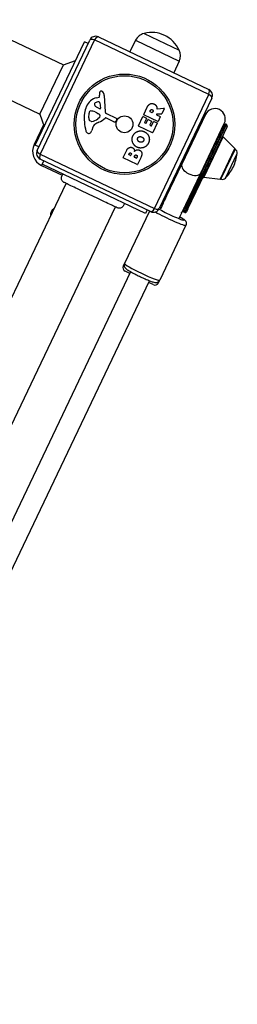
# Model space of a CAD drawing. Units: millimetres. Extents: x -2661 to 11048, y -19414 to -9151.
# Drawn here: x 6579 to 6746, y -12083 to -11326 of the extents above; entities that cross this region are included whole.
import ezdxf

# ---------------------------------------------------------------- set-up
doc = ezdxf.new("R2010")
doc.units = ezdxf.units.MM
doc.layers.add('SW_Toestellen', color=2, linetype='Continuous')

msp = doc.modelspace()

# ---------------------------------------------------------------- linework, layer by layer
at = {"layer": 'SW_Toestellen'}
for p, q in [((5984.33, -11107.8), (6594.51, -11398.43)), ((6326.44, -11224.23), (6612.57, -11360.51)), ((6591.01, -11422.23), (6628.85, -11342.78)), ((6592.42, -11426.23), (6632.84, -11341.36)), ((6636.58, -11341.31), (6594.73, -11429.16)), ((6631.55, -11344.07), (6628.85, -11342.78)), ((6724.43, -11383.15), (6636.58, -11341.31)), ((6639.51, -11339), (6724.37, -11379.42)), ((6668.11, -11341.55), (6663.69, -11350.51)), ((6668.11, -11341.55), (6701.66, -11357.53)), ((6674.57, -11336.31), (6701.65, -11349.22)), ((6674.57, -11336.31), (6701.65, -11349.22)), ((6612.57, -11360.51), (6622, -11357.16)), ((6701.66, -11357.53), (6697.49, -11366.61)), ((6594.51, -11398.43), (6612.57, -11360.51)), ((6638.19, -11385.7), (6640.11, -11385.23)), ((6640.4, -11384.83), (6640.34, -11383.76)), ((6644.07, -11383.95), (6644.79, -11396.55)), ((6682.59, -11471), (6724.43, -11383.15)), ((6726.74, -11386.08), (6686.32, -11470.95)), ((6640.51, -11394.25), (6637.97, -11392.95)), ((6640.69, -11389.7), (6641.19, -11393.78)), ((6674.34, -11398.65), (6676.98, -11393.11)), ((6679.14, -11396.23), (6679.46, -11395.55)), ((6684.6, -11394.4), (6689.89, -11393.87)), ((6690.09, -11394.16), (6688.19, -11398.16)), ((6594.51, -11398.43), (6597.86, -11407.85)), ((6632.25, -11401.19), (6632.43, -11397.5)), ((6633.62, -11403.86), (6632.93, -11403.53)), ((6636.93, -11396.63), (6638.05, -11397.16)), ((6638.24, -11397.26), (6639.6, -11398.03)), ((6640.45, -11400.94), (6638.98, -11402)), ((6651.36, -11404.2), (6645.28, -11401.3)), ((6645.66, -11397.83), (6653.22, -11401.37)), ((6653.6, -11402.68), (6652.89, -11403.77)), ((6670.22, -11407.31), (6673.59, -11400.22)), ((6673.86, -11400.13), (6676.37, -11401.33)), ((6685.17, -11404.03), (6674.44, -11398.92)), ((6676.47, -11401.59), (6674.99, -11404.69)), ((6676.2, -11405.27), (6677.49, -11402.54)), ((6677.76, -11402.45), (6680.28, -11403.65)), ((6680.79, -11397.23), (6679.24, -11396.49)), ((6681.41, -11396.4), (6681.05, -11397.14)), ((6684.18, -11398.85), (6687, -11400.19)), ((6688.02, -11398.27), (6684.26, -11398.47)), ((6687.09, -11400.46), (6685.44, -11403.93)), ((6721.06, -11399.29), (6703.52, -11436.1)), ((6721.85, -11398.67), (6703.71, -11436.75)), ((6597.38, -11406.52), (6590.1, -11421.8)), ((6635.2, -11408.48), (6634.49, -11410.9)), ((6681.05, -11412.69), (6670.31, -11407.57)), ((6675.09, -11404.96), (6675.93, -11405.36)), ((6680.38, -11403.92), (6679.08, -11406.64)), ((6679.18, -11406.91), (6680.06, -11407.33)), ((6680.33, -11407.23), (6681.85, -11404.03)), ((6684.74, -11405.4), (6681.31, -11412.59)), ((6682.12, -11403.93), (6684.64, -11405.14)), ((6718.16, -11443.63), (6736.3, -11405.55)), ((6718.79, -11443.37), (6736.32, -11406.55)), ((6737.6, -11406.17), (6719.47, -11444.25)), ((6719.97, -11444.49), (6738.1, -11406.41)), ((6738.57, -11407.74), (6721.11, -11444.41)), ((6738.1, -11406.41), (6737.6, -11406.17)), ((6720.57, -11447.1), (6735.42, -11415.91)), ((6744.47, -11424.82), (6735.42, -11415.91)), ((6591.01, -11422.23), (6590.1, -11421.8)), ((6593.71, -11423.52), (6591.01, -11422.23)), ((6658.55, -11431.82), (6661.3, -11426.03)), ((6733.19, -11448.51), (6744.47, -11424.82)), ((6744.57, -11425.39), (6733.69, -11448.23)), ((6733.69, -11448.23), (6744.57, -11425.39)), ((6594.73, -11429.16), (6682.59, -11471)), ((6679.65, -11473.31), (6594.79, -11432.89)), ((6669.37, -11437.2), (6658.64, -11432.08)), ((6662.98, -11429.27), (6663.23, -11428.74)), ((6664.22, -11430.08), (6663.07, -11429.54)), ((6664.77, -11429.4), (6664.48, -11429.99)), ((6667.07, -11431.19), (6667.42, -11430.45)), ((6668.57, -11432.13), (6667.16, -11431.46)), ((6669.22, -11431.23), (6668.83, -11432.03)), ((6672.1, -11431.94), (6669.64, -11437.1)), ((6737.21, -11447.53), (6746.24, -11428.56)), ((6595.78, -11437.79), (6597.5, -11434.18)), ((6595.78, -11437.79), (6611.74, -11445.4)), ((6597.5, -11434.18), (6596.21, -11436.89)), ((6675.66, -11474.73), (6596.21, -11436.89)), ((6689.39, -11466.84), (6703.71, -11436.75)), ((6703.52, -11436.1), (6703.52, -11436.1)), ((6703.83, -11473.72), (6718.16, -11443.63)), ((6706.74, -11470.98), (6719.47, -11444.25)), ((6719.97, -11444.49), (6707.24, -11471.22)), ((6708.38, -11471.14), (6721.11, -11444.41)), ((6718.79, -11443.37), (6718.78, -11443.37)), ((6719.47, -11444.25), (6719.47, -11444.25)), ((6719.47, -11444.25), (6719.97, -11444.49)), ((6733.19, -11448.51), (6720.57, -11447.1)), ((6322.58, -12064.89), (6614.66, -11451.63)), ((6613.21, -11450.93), (6613.21, -11450.93)), ((6360.5, -12082.95), (6652.58, -11469.69)), ((6654.02, -11470.37), (6654.02, -11470.37)), ((6689.39, -11466.84), (6687.18, -11471.47)), ((6688.77, -11465.81), (6688.76, -11465.81)), ((6705.92, -11473.98), (6707.24, -11471.22)), ((6706.74, -11470.98), (6707.24, -11471.22)), ((6708.38, -11471.14), (6707.25, -11473.51)), ((6678.75, -11472.88), (6659.58, -11513.13)), ((6676.95, -11472.02), (6675.66, -11474.73)), ((6701.62, -11478.35), (6703.83, -11473.72)), ((6705.92, -11473.98), (6705.01, -11473.55)), ((6706.8, -11483.75), (6686.67, -11526.03)), ((6658.62, -11515.15), (6659.58, -11513.13)), ((6658.62, -11515.15), (6659.48, -11515.55)), ((6664.28, -11519.56), (6551.78, -11755.74)), ((6663.65, -11520.86), (6660.04, -11519.14)), ((6566.23, -11762.62), (6678.72, -11526.44)), ((6681.71, -11529.46), (6678.1, -11527.74)), ((6684.85, -11527.64), (6685.71, -11528.05)), ((6685.71, -11528.05), (6686.67, -11526.03))]:
    msp.add_line(p, q, dxfattribs=at)
for radius in [38.66, 37.35, 6.5]:
    msp.add_circle((6659.58, -11406.16), radius, dxfattribs=at)
for centre, radius, start, end in [((6680.5, -11358.75), 23.2, 24.25957, 104.80478), ((6637.36, -11343.51), 5, 64.53218, 154.53218), ((6677.03, -11345.95), 9.95, 104.33501, 153.71372), ((6692.62, -11353.38), 9.95, 335.35063, 24.72934), ((6641.66, -11381.79), 1.21, 137.25011, 161.41328), ((6641.7, -11381.83), 1.27, 46.69959, 137.25011), ((6637.88, -11385.88), 6.85, 41.921, 46.69959), ((6722.22, -11383.93), 5, 334.53218, 64.53218), ((6641.01, -11397.09), 11.73, 103.90105, 156.66241), ((6640.01, -11384.85), 0.391, 283.90105, 3.27599), ((6651.96, -11383.1), 11.64, 174.79769, 183.27599), ((6643.17, -11382.3), 2.81, 161.41328, 174.79769), ((6639.75, -11384.2), 4.33, 3.27599, 41.921), ((6647.08, -11399.71), 18.35, 156.66241, 173.36443), ((6633.65, -11396.9), 1.04, 86.92271, 153.42029), ((6633.21, -11405.09), 9.24, 66.22567, 86.92271), ((6637.67, -11390.73), 1.25, 120.93965, 193.48151), ((6639.31, -11390.33), 2.94, 193.48151, 242.81298), ((6639.61, -11393.97), 5.03, 86.93274, 120.93965), ((6639.84, -11389.8), 0.856, 7.026, 86.93274), ((6640.72, -11393.83), 0.47, 242.81298, 7.026), ((6679.32, -11396.31), 0.2, 154.53218, 244.53218), ((6689.91, -11394.07), 0.2, 334.53218, 95.68705), ((6729.07, -11402.11), 8, 334.53218, 154.53218), ((6664.41, -11401.73), 35.79, 173.36443, 195.5552), ((6637.75, -11401.46), 5.5, 177.20743, 192.05091), ((6634.08, -11402.25), 1.75, 192.05091, 223.59965), ((6635.1, -11397.63), 2.67, 153.42029, 177.20743), ((6633.1, -11403.18), 0.391, 223.59965, 244.53218), ((6632.01, -11392.34), 11.91, 282.40078, 305.82489), ((6636.75, -11399.88), 3.01, 60.47192, 64.53218), ((6638.1, -11400.68), 3.04, 36.15987, 60.47192), ((6633.34, -11389.28), 16.64, 293.35445, 313.36613), ((6639.98, -11400.29), 0.805, 305.82489, 332.68664), ((6639.19, -11399.88), 1.69, 332.68664, 36.15987), ((6645.08, -11401.71), 0.452, 64.53218, 133.36613), ((6646.3, -11396.47), 1.51, 183.27599, 244.92317), ((6651.88, -11403.11), 1.2, 244.53218, 327.07161), ((6652.84, -11402.19), 0.903, 327.07161, 64.92317), ((6673.77, -11400.31), 0.2, 64.53218, 154.53218), ((6674.52, -11398.74), 0.2, 154.53218, 244.53218), ((6676.29, -11401.51), 0.2, 334.53218, 64.53218), ((6677.67, -11402.63), 0.2, 64.53218, 154.53218), ((6680.2, -11403.83), 0.2, 334.53218, 64.53218), ((6680.87, -11397.05), 0.2, 244.53218, 334.53218), ((6684.27, -11398.67), 0.2, 92.9387, 244.53218), ((6686.91, -11400.37), 0.2, 334.53218, 64.53218), ((6688.01, -11398.08), 0.2, 272.9387, 334.53218), ((6729.07, -11402.11), 8.5, 160.5745, 174.2821), ((6720.11, -11398.95), 1, 340.5745, 37.97363), ((6632.63, -11410.58), 2.8, 195.5552, 241.42253), ((6630.43, -11409.7), 4.23, 313.51104, 343.45143), ((6634.25, -11402.53), 1.47, 244.53218, 282.40078), ((6639.12, -11409.65), 4.09, 123.96436, 163.45143), ((6647.53, -11422.13), 19.13, 113.35445, 123.96436), ((6670.4, -11407.39), 0.2, 154.53218, 244.53218), ((6675.17, -11404.78), 0.2, 154.53218, 244.53218), ((6676.01, -11405.18), 0.2, 244.53218, 334.53218), ((6679.26, -11406.73), 0.2, 154.53218, 244.53218), ((6680.14, -11407.15), 0.2, 244.53218, 334.53218), ((6682.03, -11404.11), 0.2, 64.53218, 154.53218), ((6684.56, -11405.32), 0.2, 334.53218, 64.53218), ((6685.26, -11403.85), 0.2, 244.53218, 334.53218), ((6729.07, -11402.11), 8.5, 314.78225, 328.48985), ((6737.17, -11407.08), 1, 64.53218, 148.48985), ((6737.67, -11407.31), 1, 334.53218, 64.53218), ((6632.13, -11411.49), 1.76, 241.42253, 313.51104), ((6681.13, -11412.51), 0.2, 244.53218, 334.53218), ((6735.07, -11416.27), 0.5, 45.43868, 154.53218), ((6600.94, -11426.96), 12, 154.53218, 244.53218), ((6596.94, -11428.38), 5, 154.53218, 244.53218), ((6744.12, -11425.18), 0.5, 335.22334, 45.43868), ((6743.28, -11428.1), 3, 351.10501, 64.53218), ((6658.73, -11431.9), 0.2, 154.53218, 244.53218), ((6663.16, -11429.36), 0.2, 154.53218, 244.53218), ((6664.3, -11429.9), 0.2, 244.53218, 334.53218), ((6667.25, -11431.28), 0.2, 154.53218, 244.53218), ((6668.65, -11431.95), 0.2, 244.53218, 334.53218), ((6702.01, -11421.64), 44.77, 337.43194, 351.10501), ((6669.46, -11437.02), 0.2, 244.53218, 334.53218), ((6703.96, -11417.55), 44.77, 317.95934, 331.63241), ((6720.62, -11446.6), 0.5, 154.53218, 263.62567), ((6733.24, -11448.01), 0.5, 263.62567, 333.84101), ((6734.98, -11445.52), 3, 244.53218, 317.95934), ((6607.68, -11475.59), 5, 117.65564, 191.40872), ((6681.8, -11468.8), 5, 244.53218, 334.53218), ((6706.35, -11473.08), 1, 244.53218, 334.53218), ((6661.33, -11516.44), 3, 154.53218, 244.53218), ((6683, -11526.76), 3, 244.53218, 334.53218)]:
    msp.add_arc(centre, radius, start, end, dxfattribs=at)
for centre, major_axis, ratio, start_param, end_param in [((6637.36, -11343.51), (-4.51, 2.15), 0.350756, 5.049737, 6.283185), ((6637.36, -11343.51), (2.15, 4.51), 0.350756, 0, 1.233448), ((6722.22, -11383.93), (2.15, 4.51), 0.350756, 5.049737, 6.283185), ((6722.22, -11383.93), (4.51, -2.15), 0.350756, 0, 1.233448), ((6596.94, -11428.38), (-4.51, 2.15), 0.350756, 0, 1.233448), ((6596.94, -11428.38), (-2.15, -4.51), 0.350756, 5.049737, 6.283185), ((6710.94, -11440.19), (7.22, -3.44), 0.562083, 3.141593, 6.283185), ((6702.65, -11435.62), (0.903, -0.43), 0.562031, 5.175923, 6.177727), ((6702.65, -11435.62), (0.903, -0.43), 0.562031, 5.175928, 6.177731), ((6710.94, -11440.19), (-7.67, 3.66), 0.562083, 5.938484, 6.177727), ((6719.71, -11443.74), (-0.903, 0.43), 0.562031, 0.105459, 1.570796), ((6719.71, -11443.74), (-0.903, 0.43), 0.562031, 0.105454, 1.570792), ((6710.94, -11440.19), (7.67, -3.66), 0.562083, 0.105459, 0.344701), ((6720.21, -11443.98), (0.903, -0.43), 0.562031, 4.712389, 6.283185), ((6689.92, -11462.35), (0.903, -0.43), 0.562031, 5.176193, 6.177969), ((6681.8, -11468.8), (-2.15, -4.51), 0.350756, 0, 1.233448), ((6681.8, -11468.8), (4.51, -2.15), 0.350756, 5.049737, 6.283185), ((6694.55, -11474.61), (10.83, -5.16), 0.087156, 3.861714, 7.124254), ((6694.55, -11474.61), (10.83, -5.16), 0.087156, 2.300524, 2.418872), ((6689.12, -11464.65), (-0.988, -0.157), 0.95191, 1.169974, 2.365413), ((6696.61, -11470.28), (-7.22, 3.44), 0.159091, 6.266064, 6.637576), ((6706.98, -11470.47), (-0.903, 0.43), 0.562031, 0.105216, 1.570792), ((6707.48, -11470.71), (0.903, -0.43), 0.562031, 4.712389, 6.283185), ((6693.26, -11477.3), (13.54, -6.45), 0.087156, 3.926558, 6.283185), ((6696.61, -11470.28), (7.22, -3.44), 0.159091, 5.928795, 6.300306), ((6705.69, -11472.54), (0.501, -0.866), 0.95191, 3.917773, 5.291257), ((6673.13, -11519.58), (13.54, -6.45), 0.087156, 3.141593, 6.283185)]:
    msp.add_ellipse(centre, major_axis=major_axis, ratio=ratio, start_param=start_param, end_param=end_param, dxfattribs=at)
for points, degree in [([(6676.98, -11393.11), (6677.83, -11391.33), (6679.03, -11390.61)], 2), ([(6679.03, -11390.61), (6680.49, -11389.73), (6682.33, -11390.56)], 2), ([(6679.46, -11395.55), (6679.95, -11394.52), (6680.86, -11394.9)], 2), ([(6680.86, -11394.9), (6681.35, -11395.09), (6681.62, -11395.96), (6681.41, -11396.4)], 2), ([(6682.33, -11390.56), (6683.55, -11391.11), (6684.06, -11392.12)], 2), ([(6684.06, -11392.12), (6684.44, -11392.83), (6684.41, -11393.71)], 2), ([(6684.41, -11393.71), (6684.4, -11394.01), (6684.39, -11394.18)], 2), ([(6666.07, -11415.02), (6667.23, -11412.57), (6672.41, -11410.69), (6674.84, -11411.85)], 2), ([(6669.13, -11423.74), (6666.72, -11422.55), (6664.93, -11417.45), (6666.07, -11415.02)], 2), ([(6671.16, -11419.78), (6670.24, -11419.38), (6669.39, -11417.64), (6669.77, -11416.76)], 2), ([(6669.77, -11416.76), (6670.13, -11415.92), (6671.08, -11415.69)], 2), ([(6671.08, -11415.69), (6671.94, -11415.48), (6672.84, -11415.89)], 2), ([(6672.84, -11415.89), (6673.75, -11416.28), (6674.17, -11417.08)], 2), ([(6674.23, -11418.83), (6673.83, -11419.71), (6672.92, -11419.94)], 2), ([(6674.17, -11417.08), (6674.62, -11417.95), (6674.23, -11418.83)], 2), ([(6674.84, -11411.85), (6677.48, -11413.1), (6678.33, -11415.71)], 2), ([(6678.33, -11415.71), (6679.17, -11418.26), (6677.93, -11420.75)], 2), ([(6661.3, -11426.03), (6661.93, -11424.72), (6663.07, -11424.15)], 2), ([(6663.07, -11424.15), (6664.32, -11423.54), (6665.62, -11424.11)], 2), ([(6665.62, -11424.11), (6666.46, -11424.47), (6666.9, -11425.33)], 2), ([(6666.9, -11425.33), (6667.3, -11426.11), (6667.25, -11427.04)], 2), ([(6667.25, -11427.04), (6668.95, -11425.05), (6671.02, -11426.02)], 2), ([(6677.93, -11420.75), (6676.72, -11423.17), (6671.56, -11424.92), (6669.13, -11423.74)], 2), ([(6671.02, -11426.02), (6674.21, -11427.52), (6672.1, -11431.94)], 2), ([(6672.92, -11419.94), (6672.06, -11420.17), (6671.16, -11419.78)], 2), ([(6663.23, -11428.74), (6663.4, -11428.39), (6664.04, -11428.12), (6664.37, -11428.26)], 2), ([(6664.37, -11428.26), (6664.69, -11428.4), (6664.92, -11429.08), (6664.77, -11429.4)], 2), ([(6667.42, -11430.45), (6667.9, -11429.45), (6668.76, -11429.82)], 2), ([(6668.76, -11429.82), (6669.16, -11429.98), (6669.41, -11430.82), (6669.22, -11431.23)], 2), ([(6691.11, -11463.21), (6690.72, -11463.83), (6690.33, -11464.5), (6689.93, -11465.2)], 3), ([(6686.73, -11470.09), (6687.03, -11470.2), (6687.34, -11470.32), (6687.67, -11470.44)], 3), ([(6688.76, -11465.81), (6688.77, -11465.81), (6688.77, -11465.81), (6688.77, -11465.81)], 3), ([(6690.04, -11465.45), (6690.01, -11465.46), (6689.97, -11465.37), (6689.93, -11465.2)], 3), ([(6704.75, -11472.26), (6705.05, -11471.51), (6705.32, -11470.79), (6705.56, -11470.09)], 3), ([(6704.75, -11472.26), (6704.6, -11472.34), (6704.5, -11472.36), (6704.49, -11472.33)], 3), ([(6705.01, -11473.55), (6705.04, -11473.56), (6705.13, -11473.52), (6705.27, -11473.42)], 3)]:
    msp.add_open_spline(points, degree=degree, dxfattribs=at)
for points, knots in [([(6684.39, -11394.18), (6684.38, -11394.21), (6684.39, -11394.23), (6684.4, -11394.28), (6684.41, -11394.3), (6684.45, -11394.35), (6684.47, -11394.36), (6684.51, -11394.38), (6684.53, -11394.39), (6684.56, -11394.4), (6684.58, -11394.4), (6684.6, -11394.4)], [0, 0, 0, 0, 0.00781289, 0.00781289, 0.01562578, 0.01562578, 0.02343867, 0.02343867, 0.02938866, 0.02938866, 0.03533865, 0.03533865, 0.03533865, 0.03533865]), ([(6690.79, -11462.83), (6692.89, -11458.43), (6694.98, -11454.03), (6699.22, -11445.13), (6701.37, -11440.61), (6703.52, -11436.1)], [-1.789599, -1.789599, -1.789599, -1.789599, -0.0234, -0.0234, 1.789344, 1.789344, 1.789344, 1.789344]), ([(6613.21, -11450.93), (6613.21, -11450.93), (6613.21, -11450.93), (6613.21, -11450.93), (6613.2, -11450.93), (6613.2, -11450.93), (6613.2, -11450.93), (6613.15, -11450.91), (6613.11, -11450.88), (6612.7, -11450.67), (6612.37, -11450.42), (6611.81, -11449.82), (6611.58, -11449.48), (6611.24, -11448.74), (6611.13, -11448.33), (6611.05, -11447.52), (6611.08, -11447.1), (6611.26, -11446.31), (6611.41, -11445.93), (6611.84, -11445.23), (6612.13, -11444.9), (6612.46, -11444.63)], [0, 0, 0, 0, 0.0000488, 0.0000488, 0.0004395, 0.0004395, 0.0012207, 0.0012207, 0.0162269, 0.0162269, 0.1380605, 0.1380605, 0.2602383, 0.2602383, 0.3825265, 0.3825265, 0.5045292, 0.5045292, 0.6257547, 0.6257547, 0.7525238, 0.7525238, 0.7525238, 0.7525238]), ([(6718.78, -11443.37), (6716.71, -11447.74), (6714.63, -11452.1), (6710.38, -11461.01), (6708.22, -11465.55), (6706.06, -11470.1)], [-1.789344, -1.789344, -1.789344, -1.789344, -0.035098, -0.035098, 1.789599, 1.789599, 1.789599, 1.789599]), ([(6654.02, -11470.37), (6653.96, -11470.34), (6653.96, -11470.34), (6653.57, -11470.16), (6652.94, -11469.85), (6650.99, -11468.93), (6649.67, -11468.3), (6646.54, -11466.81), (6644.7, -11465.93), (6640.73, -11464.04), (6638.56, -11463.01), (6634.18, -11460.92), (6631.91, -11459.84), (6627.57, -11457.77), (6625.44, -11456.76), (6621.6, -11454.93), (6619.84, -11454.09), (6616.89, -11452.69), (6615.67, -11452.1), (6614.17, -11451.39), (6613.72, -11451.17), (6613.38, -11451.01), (6613.31, -11450.98), (6613.23, -11450.94), (6613.23, -11450.94), (6613.21, -11450.93)], [0, 0, 0, 0, 0.292293, 0.292293, 1.025913, 1.025913, 1.762121, 1.762121, 2.49849, 2.49849, 3.233905, 3.233905, 3.968629, 3.968629, 4.702961, 4.702961, 5.437015, 5.437015, 6.177865, 6.177865, 6.719037, 6.719037, 6.897185, 6.897185, 7.076459, 7.076459, 7.076459, 7.076459]), ([(6689.93, -11465.2), (6689.93, -11465.08), (6689.95, -11464.93), (6690.07, -11464.48), (6690.2, -11464.14), (6690.49, -11463.47), (6690.64, -11463.16), (6690.79, -11462.83)], [0, 0, 0, 0, 0.1135114, 0.1135114, 0.2951298, 0.2951298, 0.4272396, 0.4272396, 0.4272396, 0.4272396]), ([(6659.41, -11466.99), (6659.39, -11467.39), (6659.31, -11467.8), (6659.04, -11468.56), (6658.83, -11468.92), (6658.32, -11469.58), (6658, -11469.87), (6657.29, -11470.33), (6656.9, -11470.51), (6656.08, -11470.71), (6655.66, -11470.74), (6654.85, -11470.67), (6654.45, -11470.57), (6654.07, -11470.39), (6654.06, -11470.39), (6654.04, -11470.38), (6654.03, -11470.38), (6654.02, -11470.37), (6654.02, -11470.37), (6654.02, -11470.37), (6654.02, -11470.37), (6654.02, -11470.37), (6654.02, -11470.37), (6654.02, -11470.37), (6654.02, -11470.37), (6654.02, -11470.37)], [0, 0, 0, 0, 0.1200892, 0.1200892, 0.2429454, 0.2429454, 0.3694098, 0.3694098, 0.496317, 0.496317, 0.6206132, 0.6206132, 0.7411029, 0.7411029, 0.7447387, 0.7447387, 0.7474655, 0.7474655, 0.7479768, 0.7479768, 0.7481621, 0.7481621, 0.7482548, 0.7482548, 0.748278, 0.748278, 0.748278, 0.748278]), ([(6688.77, -11465.81), (6688.86, -11465.86), (6688.97, -11465.89), (6689.21, -11465.92), (6689.33, -11465.91), (6689.54, -11465.86), (6689.63, -11465.82), (6689.8, -11465.72), (6689.87, -11465.67), (6689.97, -11465.57), (6690, -11465.52), (6690.03, -11465.48)], [0.1564689, 0.1564689, 0.1564689, 0.1564689, 0.16496955, 0.16496955, 0.1723434, 0.1723434, 0.17976547, 0.17976547, 0.18826611, 0.18826611, 0.19614062, 0.19614062, 0.19614062, 0.19614062]), ([(6706.06, -11470.1), (6705.99, -11470.24), (6705.92, -11470.38), (6705.6, -11471.03), (6705.37, -11471.47), (6705.02, -11472), (6704.89, -11472.16), (6704.75, -11472.26)], [0.6662267, 0.6662267, 0.6662267, 0.6662267, 0.7234457, 0.7234457, 0.944915, 0.944915, 1.0934664, 1.0934664, 1.0934664, 1.0934664]), ([(6705.27, -11473.42), (6705.41, -11473.32), (6705.56, -11473.15), (6705.95, -11472.56), (6706.21, -11472.06), (6706.58, -11471.31), (6706.66, -11471.14), (6706.74, -11470.98)], [-1.0934664, -1.0934664, -1.0934664, -1.0934664, -0.944915, -0.944915, -0.7234457, -0.7234457, -0.6662267, -0.6662267, -0.6662267, -0.6662267]), ([(6702.11, -11477.32), (6703.06, -11477.87), (6703.88, -11478.36), (6704.97, -11479.1), (6705.34, -11479.37), (6705.94, -11479.88), (6706.18, -11480.09), (6706.58, -11480.65), (6706.67, -11480.8), (6706.89, -11481.24), (6707.03, -11481.57), (6707.12, -11482.4), (6707.11, -11482.81), (6706.95, -11483.41), (6706.88, -11483.58), (6706.8, -11483.75)], [3.1077042, 3.1077042, 3.1077042, 3.1077042, 3.4500875, 3.4500875, 3.6666742, 3.6666742, 3.8199973, 3.8199973, 3.8617981, 3.8617981, 3.9191365, 3.9191365, 3.9574782, 3.9574782, 3.9733203, 3.9733203, 3.9733203, 3.9733203]), ([(6704.47, -11472.36), (6704.47, -11472.4), (6704.46, -11472.43), (6704.44, -11472.54), (6704.43, -11472.62), (6704.45, -11472.81), (6704.47, -11472.92), (6704.56, -11473.14), (6704.62, -11473.24), (6704.78, -11473.4), (6704.86, -11473.47), (6704.97, -11473.53), (6704.99, -11473.54), (6705.01, -11473.55)], [0.22137501, 0.22137501, 0.22137501, 0.22137501, 0.2270186, 0.2270186, 0.23551231, 0.23551231, 0.24400601, 0.24400601, 0.25156303, 0.25156303, 0.25884191, 0.25884191, 0.26099342, 0.26099342, 0.26099342, 0.26099342]), ([(6659.58, -11513.13), (6659.44, -11513.44), (6659.34, -11513.78), (6659.26, -11514.43), (6659.29, -11514.74), (6659.39, -11515.32), (6659.48, -11515.57), (6659.69, -11516.03), (6659.8, -11516.22), (6660.09, -11516.61), (6660.24, -11516.77), (6660.81, -11517.34), (6661.21, -11517.63), (6662.56, -11518.56), (6663.68, -11519.23), (6666.04, -11520.54), (6667.16, -11521.13), (6669.5, -11522.32), (6670.71, -11522.91), (6673.13, -11524.05), (6674.34, -11524.6), (6676.64, -11525.6), (6677.74, -11526.05), (6679.74, -11526.83), (6680.64, -11527.15), (6681.91, -11527.54), (6682.34, -11527.65), (6683.12, -11527.79), (6683.43, -11527.85), (6684.12, -11527.8), (6684.29, -11527.78), (6684.77, -11527.68), (6685.12, -11527.57), (6685.82, -11527.13), (6686.13, -11526.86), (6686.49, -11526.36), (6686.59, -11526.19), (6686.67, -11526.03)], [5.451458, 5.451458, 5.451458, 5.451458, 5.480889, 5.480889, 5.513244, 5.513244, 5.553751, 5.553751, 5.607316, 5.607316, 5.693176, 5.693176, 5.950063, 5.950063, 6.405164, 6.405164, 6.742261, 6.742261, 7.070643, 7.070643, 7.397601, 7.397601, 7.727338, 7.727338, 8.069818, 8.069818, 8.286404, 8.286404, 8.439727, 8.439727, 8.481528, 8.481528, 8.538867, 8.538867, 8.577208, 8.577208, 8.59305, 8.59305, 8.59305, 8.59305])]:
    msp.add_open_spline(points, degree=3, knots=knots, dxfattribs=at)

doc.saveas('drawing.dxf')
